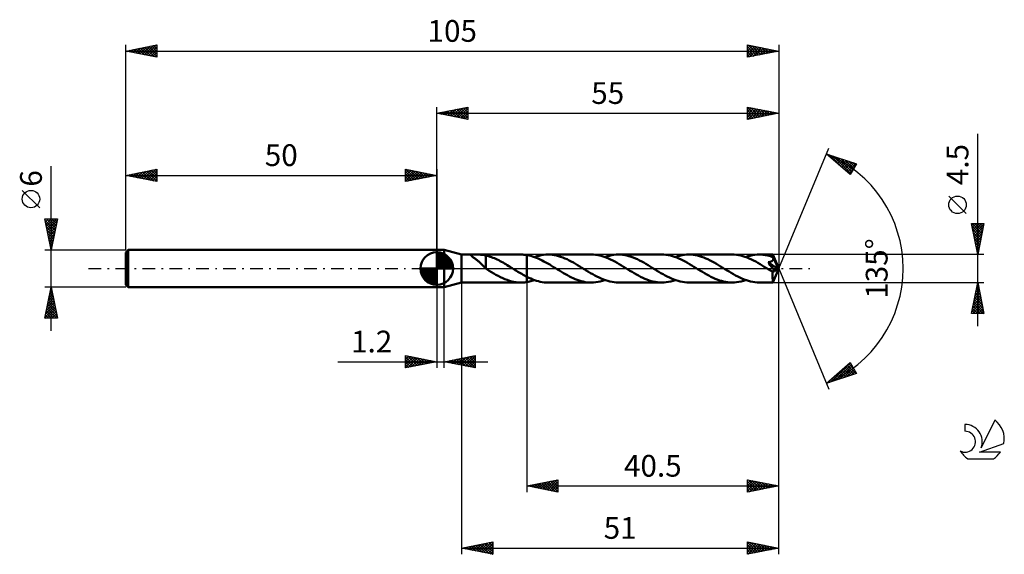
# Model space of a CAD drawing. Units: millimetres. Extents: x -17 to 141, y -46 to 40.
import ezdxf
from ezdxf.enums import TextEntityAlignment as Align

# ---------------------------------------------------------------- set-up
doc = ezdxf.new("R2010")
doc.units = ezdxf.units.MM
doc.header["$LTSCALE"] = 5.1
doc.linetypes.add('LONGDASH_DASH', pattern=[0.85, 0.4, -0.2, 0.05, -0.2])
for name, color, linetype in [('1', 4, 'CONTINUOUS'), ('2', 7, 'CONTINUOUS'), ('4', 2, 'LONGDASH_DASH'), ('CUT', 1, 'CONTINUOUS'), ('NOCUT', 7, 'CONTINUOUS'), ('SK1', 4, 'CONTINUOUS'), ('SK2', 7, 'CONTINUOUS'), ('SK4', 2, 'LONGDASH_DASH'), ('SK6', 5, 'CONTINUOUS')]:
    doc.layers.add(name, color=color, linetype=linetype)
doc.styles.get("Standard").update_dxf_attribs({"font": 'Monospac821 BT'})

msp = doc.modelspace()

# ---------------------------------------------------------------- linework, layer by layer
at = {"layer": '1', "color": 4, "linetype": 'CONTINUOUS', "lineweight": 50}
for p, q in [((50, 3), (51.2, 3)), ((50, -3), (50, 3)), ((54, 2.25), (51.2, 3)), ((51.2, -3), (51.2, 3)), ((54, 2.25), (63.54, 2.25)), ((54, -2.25), (54, 2.25)), ((55.5, 2.16), (55.51, 2.18)), ((55.5, 2.14), (55.5, 2.16)), ((55.51, 2.12), (55.5, 2.14)), ((55.51, 2.18), (55.53, 2.2)), ((55.53, 2.09), (55.51, 2.12)), ((55.53, 2.2), (55.56, 2.21)), ((55.56, 2.06), (55.53, 2.09)), ((55.56, 2.21), (55.61, 2.22)), ((55.6, 2.03), (55.56, 2.06)), ((55.64, 1.99), (55.6, 2.03)), ((55.61, 2.22), (55.66, 2.23)), ((55.7, 1.95), (55.64, 1.99)), ((55.66, 2.23), (55.72, 2.24)), ((55.76, 1.9), (55.7, 1.95)), ((55.72, 2.24), (55.78, 2.24)), ((55.83, 1.85), (55.76, 1.9)), ((55.78, 2.24), (55.85, 2.24)), ((55.9, 1.79), (55.83, 1.85)), ((55.85, 2.24), (55.93, 2.25)), ((55.98, 1.74), (55.9, 1.79)), ((55.93, 2.25), (56, 2.25)), ((56.06, 1.68), (55.98, 1.74)), ((56, 2.25), (56.08, 2.25)), ((56.15, 1.61), (56.06, 1.68)), ((56.08, 2.25), (56.17, 2.25)), ((56.24, 1.55), (56.15, 1.61)), ((56.17, 2.25), (56.26, 2.25)), ((56.36, 2.25), (56.26, 2.25)), ((56.46, 2.25), (56.36, 2.25)), ((56.56, 2.25), (56.46, 2.25)), ((56.66, 2.25), (56.56, 2.25)), ((56.77, 2.24), (56.66, 2.25)), ((56.89, 2.24), (56.77, 2.24)), ((57, 2.24), (56.89, 2.24)), ((57.11, 2.23), (57, 2.24)), ((57.23, 2.23), (57.11, 2.23)), ((57.34, 2.22), (57.23, 2.23)), ((57.45, 2.2), (57.34, 2.22)), ((57.56, 2.19), (57.45, 2.2)), ((57.67, 2.17), (57.56, 2.19)), ((57.78, 2.15), (57.67, 2.17)), ((57.89, 2.12), (57.78, 2.15)), ((57.89, 0.52), (57.89, 2.12)), ((58.12, 2.05), (57.89, 2.1)), ((58.35, 1.98), (58.12, 2.05)), ((58.58, 1.91), (58.35, 1.98)), ((58.81, 1.83), (58.58, 1.91)), ((59.04, 1.74), (58.81, 1.83)), ((59.28, 1.65), (59.04, 1.74)), ((59.51, 1.55), (59.28, 1.65)), ((63.67, 2.25), (63.51, 2.25)), ((63.83, 2.24), (63.67, 2.25)), ((64, 2.23), (63.83, 2.24)), ((64.17, 2.22), (64, 2.23)), ((64.33, 2.2), (64.17, 2.22)), ((64.5, 2.17), (64.33, 2.2)), ((64.81, 2.11), (64.5, 2.17)), ((64.5, 2.17), (64.5, 2.17)), ((64.5, 2.17), (64.5, 2.17)), ((64.5, 2.17), (64.5, 2.17)), ((64.5, -1.32), (64.5, 2.17)), ((64.5, -2.17), (64.5, 2.17)), ((65.11, 2.04), (64.81, 2.11)), ((65.42, 1.95), (65.11, 2.04)), ((65.73, 1.85), (65.42, 1.95)), ((65.72, 1.85), (66.08, 1.97)), ((66.03, 1.73), (65.73, 1.85)), ((66.34, 1.6), (66.03, 1.73)), ((66.08, 1.97), (66.45, 2.07)), ((66.64, 1.46), (66.34, 1.6)), ((66.45, 2.07), (66.81, 2.15)), ((66.81, 2.15), (67.17, 2.21)), ((67.17, 2.21), (67.54, 2.24)), ((67.54, 2.24), (67.9, 2.25)), ((68.24, 2.24), (67.9, 2.25)), ((74.86, 2.25), (67.9, 2.25)), ((68.57, 2.21), (68.24, 2.24)), ((68.91, 2.16), (68.57, 2.21)), ((69.25, 2.1), (68.91, 2.16)), ((69.59, 2.01), (69.25, 2.1)), ((69.93, 1.9), (69.59, 2.01)), ((70.27, 1.78), (69.93, 1.9)), ((70.61, 1.64), (70.27, 1.78)), ((70.96, 1.49), (70.61, 1.64)), ((75.2, 2.24), (74.86, 2.25)), ((75.55, 2.21), (75.2, 2.24)), ((75.89, 2.16), (75.55, 2.21)), ((76.24, 2.09), (75.89, 2.16)), ((76.58, 2), (76.24, 2.09)), ((76.93, 1.89), (76.58, 2)), ((77.27, 1.76), (76.93, 1.89)), ((77.04, 1.85), (77.41, 1.97)), ((77.62, 1.62), (77.27, 1.76)), ((77.41, 1.97), (77.77, 2.07)), ((77.96, 1.47), (77.62, 1.62)), ((77.77, 2.07), (78.14, 2.15)), ((78.14, 2.15), (78.5, 2.21)), ((78.5, 2.21), (78.86, 2.24)), ((78.86, 2.24), (79.23, 2.25)), ((79.56, 2.24), (79.23, 2.25)), ((86.18, 2.25), (79.23, 2.25)), ((79.9, 2.21), (79.56, 2.24)), ((80.24, 2.16), (79.9, 2.21)), ((80.58, 2.09), (80.24, 2.16)), ((80.92, 2.01), (80.58, 2.09)), ((81.26, 1.9), (80.92, 2.01)), ((81.6, 1.78), (81.26, 1.9)), ((81.94, 1.64), (81.6, 1.78)), ((82.29, 1.49), (81.94, 1.64)), ((86.53, 2.24), (86.18, 2.25)), ((86.87, 2.21), (86.53, 2.24)), ((87.22, 2.16), (86.87, 2.21)), ((87.57, 2.09), (87.22, 2.16)), ((87.91, 2), (87.57, 2.09)), ((88.25, 1.89), (87.91, 2)), ((88.6, 1.76), (88.25, 1.89)), ((88.36, 1.85), (88.73, 1.97)), ((88.95, 1.62), (88.6, 1.76)), ((88.73, 1.97), (89.09, 2.07)), ((89.29, 1.46), (88.95, 1.62)), ((89.09, 2.07), (89.45, 2.15)), ((89.45, 2.15), (89.82, 2.2)), ((89.82, 2.2), (90.18, 2.24)), ((90.18, 2.24), (90.55, 2.25)), ((90.89, 2.24), (90.55, 2.25)), ((97.5, 2.25), (90.55, 2.25)), ((91.23, 2.21), (90.89, 2.24)), ((91.57, 2.16), (91.23, 2.21)), ((91.91, 2.09), (91.57, 2.16)), ((92.25, 2), (91.91, 2.09)), ((92.59, 1.9), (92.25, 2)), ((92.93, 1.78), (92.59, 1.9)), ((93.27, 1.64), (92.93, 1.78)), ((93.61, 1.49), (93.27, 1.64)), ((97.85, 2.24), (97.5, 2.25)), ((98.2, 2.21), (97.85, 2.24)), ((98.54, 2.16), (98.2, 2.21)), ((98.89, 2.09), (98.54, 2.16)), ((99.23, 2), (98.89, 2.09)), ((99.57, 1.89), (99.23, 2)), ((99.92, 1.76), (99.57, 1.89)), ((99.69, 1.85), (100.05, 1.97)), ((100.27, 1.62), (99.92, 1.76)), ((100.05, 1.97), (100.42, 2.07)), ((100.61, 1.47), (100.27, 1.62)), ((100.42, 2.07), (100.78, 2.15)), ((100.78, 2.15), (101.14, 2.2)), ((101.14, 2.2), (101.51, 2.24)), ((101.51, 2.24), (101.87, 2.25)), ((102.07, 2.25), (101.87, 2.25)), ((104.05, 2.25), (101.87, 2.25)), ((102.27, 2.24), (102.07, 2.25)), ((102.47, 2.22), (102.27, 2.24)), ((102.67, 2.19), (102.47, 2.22)), ((102.87, 2.16), (102.67, 2.19)), ((103.07, 2.13), (102.87, 2.16)), ((103.27, 2.08), (103.07, 2.13)), ((103.47, 2.03), (103.27, 2.08)), ((103.67, 1.98), (103.47, 2.03)), ((103.87, 1.91), (103.67, 1.98)), ((104.07, 1.84), (103.87, 1.91)), ((104.05, 2.24), (104.05, 2.25)), ((105, 0), (104.05, 2.25)), ((104.05, 2.25), (104.05, 2.25)), ((104.05, 2.25), (104.05, 2.25)), ((104.05, 2.25), (104.05, 2.25)), ((104.05, 2.25), (104.05, 2.25)), ((104.05, 2.25), (104.05, 2.25)), ((104.05, 2.25), (104.05, 2.25)), ((104.05, 2.23), (104.05, 2.24)), ((104.06, 2.21), (104.05, 2.23)), ((104.06, 2.19), (104.06, 2.21)), ((104.06, 2.16), (104.06, 2.19)), ((104.06, 2.13), (104.06, 2.16)), ((104.06, 2.1), (104.06, 2.13)), ((104.07, 2.06), (104.06, 2.1)), ((104.07, 2.01), (104.07, 2.06)), ((105, 0), (104.07, 2.01)), ((104.07, 1.84), (104.07, 2.01)), ((104.08, 1.82), (104.07, 1.84)), ((104.09, 1.8), (104.08, 1.82)), ((104.1, 1.78), (104.09, 1.8)), ((104.1, 1.76), (104.1, 1.78)), ((104.11, 1.74), (104.1, 1.76)), ((104.12, 1.72), (104.11, 1.74)), ((104.13, 1.7), (104.12, 1.72)), ((104.14, 1.66), (104.13, 1.7)), ((104.46, 0.98), (104.13, 1.7)), ((104.14, 1.62), (104.14, 1.66)), ((104.14, 1.58), (104.14, 1.62)), ((56.32, 1.48), (56.24, 1.55)), ((56.41, 1.41), (56.32, 1.48)), ((56.5, 1.34), (56.41, 1.41)), ((56.59, 1.26), (56.5, 1.34)), ((56.68, 1.19), (56.59, 1.26)), ((56.77, 1.11), (56.68, 1.19)), ((56.86, 1.03), (56.77, 1.11)), ((56.95, 0.95), (56.86, 1.03)), ((57.04, 0.86), (56.95, 0.95)), ((57.13, 0.78), (57.04, 0.86)), ((57.22, 0.69), (57.13, 0.78)), ((57.3, 0.61), (57.22, 0.69)), ((57.39, 0.52), (57.3, 0.61)), ((57.48, 0.44), (57.39, 0.52)), ((57.56, 0.35), (57.48, 0.44)), ((57.64, 0.27), (57.56, 0.35)), ((57.72, 0.19), (57.64, 0.27)), ((57.81, 0.11), (57.72, 0.19)), ((57.89, 0.04), (57.81, 0.11)), ((57.89, 0.52), (57.89, 0.52)), ((57.89, 0.52), (57.89, 0.52)), ((57.89, 0.52), (57.89, 0.52)), ((57.89, 0.52), (57.89, 0.52)), ((57.89, 0), (57.89, 0.52)), ((59.74, 1.44), (59.51, 1.55)), ((59.97, 1.33), (59.74, 1.44)), ((60.2, 1.21), (59.97, 1.33)), ((60.43, 1.08), (60.2, 1.21)), ((60.66, 0.96), (60.43, 1.08)), ((60.89, 0.82), (60.66, 0.96)), ((61.12, 0.69), (60.89, 0.82)), ((61.35, 0.55), (61.12, 0.69)), ((61.58, 0.41), (61.35, 0.55)), ((61.8, 0.27), (61.58, 0.41)), ((62.03, 0.13), (61.8, 0.27)), ((62.06, 0.11), (62.03, 0.13)), ((62.1, 0.09), (62.06, 0.11)), ((62.13, 0.07), (62.1, 0.09)), ((62.17, 0.04), (62.13, 0.07)), ((62.2, 0.02), (62.17, 0.04)), ((62.24, 0), (62.2, 0.02)), ((62.44, -0.13), (62.24, 0)), ((66.95, 1.32), (66.64, 1.46)), ((67.25, 1.16), (66.95, 1.32)), ((67.56, 0.99), (67.25, 1.16)), ((67.87, 0.81), (67.56, 0.99)), ((68.18, 0.63), (67.87, 0.81)), ((68.48, 0.44), (68.18, 0.63)), ((68.79, 0.25), (68.48, 0.44)), ((69.1, 0.06), (68.79, 0.25)), ((69.41, -0.13), (69.1, 0.06)), ((71.3, 1.32), (70.96, 1.49)), ((71.64, 1.15), (71.3, 1.32)), ((71.98, 0.96), (71.64, 1.15)), ((72.32, 0.76), (71.98, 0.96)), ((72.66, 0.56), (72.32, 0.76)), ((73.01, 0.35), (72.66, 0.56)), ((73.35, 0.13), (73.01, 0.35)), ((73.69, -0.08), (73.35, 0.13)), ((78.31, 1.3), (77.96, 1.47)), ((78.65, 1.11), (78.31, 1.3)), ((79, 0.92), (78.65, 1.11)), ((79.35, 0.72), (79, 0.92)), ((79.69, 0.51), (79.35, 0.72)), ((80.04, 0.3), (79.69, 0.51)), ((80.39, 0.08), (80.04, 0.3)), ((80.74, -0.13), (80.39, 0.08)), ((82.63, 1.32), (82.29, 1.49)), ((82.97, 1.14), (82.63, 1.32)), ((83.31, 0.95), (82.97, 1.14)), ((83.65, 0.76), (83.31, 0.95)), ((83.99, 0.55), (83.65, 0.76)), ((84.33, 0.35), (83.99, 0.55)), ((84.67, 0.13), (84.33, 0.35)), ((85.02, -0.08), (84.67, 0.13)), ((89.63, 1.3), (89.29, 1.46)), ((89.97, 1.12), (89.63, 1.3)), ((90.32, 0.92), (89.97, 1.12)), ((90.67, 0.72), (90.32, 0.92)), ((91.01, 0.51), (90.67, 0.72)), ((91.36, 0.3), (91.01, 0.51)), ((91.71, 0.08), (91.36, 0.3)), ((92.06, -0.13), (91.71, 0.08)), ((93.95, 1.32), (93.61, 1.49)), ((94.29, 1.14), (93.95, 1.32)), ((94.63, 0.95), (94.29, 1.14)), ((94.97, 0.76), (94.63, 0.95)), ((95.31, 0.55), (94.97, 0.76)), ((95.65, 0.35), (95.31, 0.55)), ((95.99, 0.13), (95.65, 0.35)), ((96.34, -0.08), (95.99, 0.13)), ((100.95, 1.3), (100.61, 1.47)), ((101.3, 1.12), (100.95, 1.3)), ((101.65, 0.92), (101.3, 1.12)), ((101.99, 0.72), (101.65, 0.92)), ((102.34, 0.51), (101.99, 0.72)), ((102.68, 0.3), (102.34, 0.51)), ((103.03, 0.08), (102.68, 0.3)), ((103.38, -0.13), (103.03, 0.08)), ((103.29, 1.01), (103.34, 1.02)), ((103.46, 0.79), (103.29, 1.01)), ((104.87, -0.07), (103.29, 1.01)), ((103.34, 1.02), (103.4, 1.03)), ((103.4, 1.03), (103.46, 1.04)), ((103.46, 1.04), (103.51, 1.05)), ((103.63, 0.57), (103.46, 0.79)), ((103.51, 1.05), (103.56, 1.06)), ((103.56, 1.06), (103.61, 1.08)), ((103.61, 1.08), (103.66, 1.09)), ((103.8, 0.35), (103.63, 0.57)), ((103.66, 1.09), (103.71, 1.11)), ((103.71, 1.11), (103.75, 1.12)), ((103.75, 1.12), (103.79, 1.14)), ((103.79, 1.14), (103.84, 1.16)), ((103.97, 0.14), (103.8, 0.35)), ((103.84, 1.16), (103.88, 1.18)), ((103.88, 1.18), (103.91, 1.21)), ((103.91, 1.21), (103.95, 1.23)), ((103.95, 1.23), (103.98, 1.26)), ((104.11, -0.06), (103.97, 0.14)), ((103.98, 1.26), (104.01, 1.29)), ((104.01, 1.29), (104.04, 1.32)), ((104.04, 1.32), (104.06, 1.35)), ((104.05, -2.25), (105, 0)), ((104.06, 1.35), (104.09, 1.39)), ((104.09, 1.39), (104.1, 1.42)), ((104.1, 1.42), (104.12, 1.46)), ((104.12, 1.46), (104.13, 1.5)), ((104.13, 1.54), (104.14, 1.58)), ((104.13, 1.5), (104.13, 1.54)), ((104.62, 0.63), (104.46, 0.98)), ((104.71, 0.43), (104.62, 0.63)), ((104.76, 0.29), (104.71, 0.43)), ((104.8, 0.2), (104.76, 0.29)), ((104.83, 0.12), (104.8, 0.2)), ((104.85, 0.06), (104.83, 0.12)), ((104.85, 0.04), (104.84, 0.06)), ((105, 0), (104.84, 0.06)), ((104.84, 0.06), (104.85, 0.06)), ((105, 0), (104.85, 0.06)), ((104.85, 0.02), (104.85, 0.04)), ((104.86, 0), (104.85, 0.02)), ((57.92, -0.02), (57.89, 0)), ((57.95, -0.05), (57.92, -0.02)), ((57.99, -0.07), (57.95, -0.05)), ((58.02, -0.09), (57.99, -0.07)), ((58.05, -0.11), (58.02, -0.09)), ((58.09, -0.13), (58.05, -0.11)), ((58.45, -0.36), (58.09, -0.13)), ((58.81, -0.58), (58.45, -0.36)), ((59.17, -0.79), (58.81, -0.58)), ((59.53, -1), (59.17, -0.79)), ((59.89, -1.19), (59.53, -1)), ((60.25, -1.38), (59.89, -1.19)), ((60.61, -1.55), (60.25, -1.38)), ((60.97, -1.7), (60.61, -1.55)), ((62.64, -0.25), (62.44, -0.13)), ((62.85, -0.38), (62.64, -0.25)), ((63.06, -0.51), (62.85, -0.38)), ((63.26, -0.63), (63.06, -0.51)), ((63.47, -0.75), (63.26, -0.63)), ((63.67, -0.87), (63.47, -0.75)), ((63.88, -0.99), (63.67, -0.87)), ((64.09, -1.1), (63.88, -0.99)), ((64.29, -1.21), (64.09, -1.1)), ((64.5, -1.32), (64.29, -1.21)), ((64.5, -1.32), (64.5, -1.32)), ((64.5, -1.32), (64.5, -1.32)), ((64.5, -1.32), (64.5, -1.32)), ((64.5, -1.32), (64.5, -1.32)), ((64.5, -1.32), (64.5, -1.32)), ((64.5, -1.32), (64.5, -1.32)), ((64.81, -1.47), (64.5, -1.32)), ((65.12, -1.61), (64.81, -1.47)), ((69.73, -0.33), (69.41, -0.13)), ((70.05, -0.53), (69.73, -0.33)), ((70.37, -0.72), (70.05, -0.53)), ((70.69, -0.91), (70.37, -0.72)), ((71.01, -1.08), (70.69, -0.91)), ((71.33, -1.26), (71.01, -1.08)), ((71.65, -1.42), (71.33, -1.26)), ((71.96, -1.56), (71.65, -1.42)), ((72.28, -1.7), (71.96, -1.56)), ((74.04, -0.3), (73.69, -0.08)), ((74.39, -0.51), (74.04, -0.3)), ((74.73, -0.72), (74.39, -0.51)), ((75.08, -0.92), (74.73, -0.72)), ((75.42, -1.11), (75.08, -0.92)), ((75.77, -1.29), (75.42, -1.11)), ((76.11, -1.46), (75.77, -1.29)), ((76.46, -1.62), (76.11, -1.46)), ((81.07, -0.34), (80.74, -0.13)), ((81.41, -0.55), (81.07, -0.34)), ((81.76, -0.76), (81.41, -0.55)), ((82.1, -0.95), (81.76, -0.76)), ((82.44, -1.14), (82.1, -0.95)), ((82.78, -1.32), (82.44, -1.14)), ((83.12, -1.49), (82.78, -1.32)), ((83.47, -1.64), (83.12, -1.49)), ((85.36, -0.3), (85.02, -0.08)), ((85.71, -0.51), (85.36, -0.3)), ((86.05, -0.72), (85.71, -0.51)), ((86.39, -0.92), (86.05, -0.72)), ((86.74, -1.11), (86.39, -0.92)), ((87.08, -1.29), (86.74, -1.11)), ((87.43, -1.46), (87.08, -1.29)), ((87.77, -1.62), (87.43, -1.46)), ((92.4, -0.34), (92.06, -0.13)), ((92.73, -0.55), (92.4, -0.34)), ((93.07, -0.75), (92.73, -0.55)), ((93.41, -0.95), (93.07, -0.75)), ((93.75, -1.14), (93.41, -0.95)), ((94.09, -1.31), (93.75, -1.14)), ((94.43, -1.48), (94.09, -1.31)), ((94.77, -1.63), (94.43, -1.48)), ((96.68, -0.29), (96.34, -0.08)), ((97.02, -0.5), (96.68, -0.29)), ((97.37, -0.71), (97.02, -0.5)), ((97.71, -0.91), (97.37, -0.71)), ((98.05, -1.1), (97.71, -0.91)), ((98.4, -1.29), (98.05, -1.1)), ((98.75, -1.46), (98.4, -1.29)), ((99.09, -1.61), (98.75, -1.46)), ((103.48, -0.19), (103.38, -0.13)), ((103.58, -0.25), (103.48, -0.19)), ((103.67, -0.31), (103.58, -0.25)), ((103.77, -0.38), (103.67, -0.31)), ((103.87, -0.44), (103.77, -0.38)), ((103.97, -0.5), (103.87, -0.44)), ((103.98, -0.5), (103.97, -0.5)), ((103.99, -0.51), (103.98, -0.5)), ((104, -0.51), (103.99, -0.51)), ((104.01, -0.52), (104, -0.51)), ((104.01, -0.52), (104.01, -0.52)), ((104.02, -0.53), (104.01, -0.52)), ((104.03, -0.53), (104.02, -0.53)), ((104.02, -0.54), (104.03, -0.53)), ((104.02, -0.69), (104.02, -0.54)), ((104.02, -0.84), (104.02, -0.69)), ((104.02, -0.98), (104.02, -0.84)), ((104.02, -1.11), (104.02, -0.98)), ((104.02, -1.25), (104.02, -1.11)), ((104.02, -1.37), (104.02, -1.25)), ((104.02, -1.5), (104.02, -1.37)), ((104.02, -1.61), (104.02, -1.5)), ((104.06, -0.53), (104.03, -0.53)), ((104.06, -0.53), (104.09, -0.53)), ((104.09, -0.53), (104.11, -0.53)), ((104.23, -0.23), (104.11, -0.06)), ((104.11, -0.53), (104.14, -0.52)), ((104.14, -0.52), (104.16, -0.51)), ((104.16, -0.51), (104.19, -0.5)), ((104.19, -0.5), (104.22, -0.48)), ((104.22, -0.48), (104.24, -0.46)), ((104.32, -0.37), (104.23, -0.23)), ((104.24, -0.46), (104.27, -0.43)), ((104.27, -0.43), (104.3, -0.41)), ((104.3, -0.41), (104.32, -0.37)), ((104.32, -0.37), (104.87, -0.07)), ((104.86, -0.02), (104.86, 0)), ((104.86, -0.04), (104.86, -0.02)), ((104.87, -0.06), (104.86, -0.04)), ((104.87, -0.07), (104.87, -0.06)), ((50, -3), (51.2, -3)), ((51.2, -3), (54, -2.25)), ((54, -2.25), (63.54, -2.25)), ((61.33, -1.84), (60.97, -1.7)), ((61.69, -1.96), (61.33, -1.84)), ((62.06, -2.06), (61.69, -1.96)), ((62.42, -2.14), (62.06, -2.06)), ((62.78, -2.2), (62.42, -2.14)), ((63.14, -2.24), (62.78, -2.2)), ((63.5, -2.25), (63.14, -2.24)), ((63.5, -2.25), (63.67, -2.25)), ((63.67, -2.25), (63.83, -2.24)), ((63.83, -2.24), (64, -2.23)), ((64, -2.23), (64.17, -2.22)), ((64.17, -2.22), (64.33, -2.2)), ((64.33, -2.2), (64.5, -2.17)), ((64.5, -2.17), (64.7, -2.13)), ((64.5, -2.17), (64.5, -2.17)), ((64.5, -2.17), (64.5, -2.17)), ((64.5, -2.17), (64.5, -2.17)), ((64.7, -2.13), (64.91, -2.09)), ((64.91, -2.09), (65.11, -2.04)), ((65.11, -2.04), (65.31, -1.98)), ((65.42, -1.74), (65.12, -1.61)), ((65.31, -1.98), (65.51, -1.92)), ((65.73, -1.86), (65.42, -1.74)), ((65.51, -1.92), (65.72, -1.85)), ((66.04, -1.96), (65.73, -1.86)), ((66.35, -2.05), (66.04, -1.96)), ((66.66, -2.12), (66.35, -2.05)), ((66.97, -2.18), (66.66, -2.12)), ((67.28, -2.22), (66.97, -2.18)), ((67.59, -2.24), (67.28, -2.22)), ((67.9, -2.25), (67.59, -2.24)), ((67.9, -2.25), (74.86, -2.25)), ((72.61, -1.82), (72.28, -1.7)), ((72.93, -1.94), (72.61, -1.82)), ((73.25, -2.03), (72.93, -1.94)), ((73.57, -2.11), (73.25, -2.03)), ((73.89, -2.17), (73.57, -2.11)), ((74.22, -2.22), (73.89, -2.17)), ((74.54, -2.24), (74.22, -2.22)), ((74.86, -2.25), (74.54, -2.24)), ((74.86, -2.25), (75.22, -2.24)), ((75.22, -2.24), (75.59, -2.2)), ((75.59, -2.2), (75.95, -2.15)), ((75.95, -2.15), (76.31, -2.07)), ((76.31, -2.07), (76.68, -1.97)), ((76.8, -1.76), (76.46, -1.62)), ((76.68, -1.97), (77.04, -1.85)), ((77.15, -1.89), (76.8, -1.76)), ((77.49, -2), (77.15, -1.89)), ((77.84, -2.09), (77.49, -2)), ((78.19, -2.16), (77.84, -2.09)), ((78.53, -2.21), (78.19, -2.16)), ((78.88, -2.24), (78.53, -2.21)), ((79.23, -2.25), (78.88, -2.24)), ((79.23, -2.25), (86.18, -2.25)), ((83.81, -1.78), (83.47, -1.64)), ((84.15, -1.9), (83.81, -1.78)), ((84.49, -2.01), (84.15, -1.9)), ((84.83, -2.09), (84.49, -2.01)), ((85.17, -2.16), (84.83, -2.09)), ((85.51, -2.21), (85.17, -2.16)), ((85.85, -2.24), (85.51, -2.21)), ((86.18, -2.25), (85.85, -2.24)), ((86.18, -2.25), (86.55, -2.24)), ((86.55, -2.24), (86.91, -2.2)), ((86.91, -2.2), (87.28, -2.15)), ((87.28, -2.15), (87.64, -2.07)), ((87.64, -2.07), (88, -1.97)), ((88.12, -1.76), (87.77, -1.62)), ((88, -1.97), (88.36, -1.85)), ((88.47, -1.89), (88.12, -1.76)), ((88.82, -2), (88.47, -1.89)), ((89.17, -2.09), (88.82, -2)), ((89.51, -2.16), (89.17, -2.09)), ((89.86, -2.21), (89.51, -2.16)), ((90.2, -2.24), (89.86, -2.21)), ((90.55, -2.25), (90.2, -2.24)), ((90.55, -2.25), (97.5, -2.25)), ((95.11, -1.77), (94.77, -1.63)), ((95.46, -1.9), (95.11, -1.77)), ((95.8, -2), (95.46, -1.9)), ((96.14, -2.09), (95.8, -2)), ((96.48, -2.16), (96.14, -2.09)), ((96.82, -2.21), (96.48, -2.16)), ((97.17, -2.24), (96.82, -2.21)), ((97.5, -2.25), (97.17, -2.24)), ((97.5, -2.25), (97.86, -2.24)), ((97.86, -2.24), (98.23, -2.21)), ((98.23, -2.21), (98.59, -2.15)), ((98.59, -2.15), (98.96, -2.07)), ((98.96, -2.07), (99.32, -1.97)), ((99.44, -1.76), (99.09, -1.61)), ((99.32, -1.97), (99.69, -1.85)), ((99.79, -1.88), (99.44, -1.76)), ((100.14, -1.99), (99.79, -1.88)), ((100.48, -2.09), (100.14, -1.99)), ((100.83, -2.16), (100.48, -2.09)), ((101.18, -2.21), (100.83, -2.16)), ((101.53, -2.24), (101.18, -2.21)), ((101.87, -2.25), (101.53, -2.24)), ((101.87, -2.25), (104.05, -2.25)), ((104.03, -1.72), (104.02, -1.61)), ((104.03, -1.82), (104.03, -1.72)), ((104.03, -1.91), (104.03, -1.82)), ((104.03, -1.99), (104.03, -1.91)), ((104.03, -2.06), (104.03, -1.99)), ((104.03, -2.11), (104.03, -2.06)), ((104.04, -2.16), (104.03, -2.11)), ((104.04, -2.2), (104.04, -2.16)), ((104.04, -2.23), (104.04, -2.2)), ((104.04, -2.24), (104.04, -2.23)), ((104.05, -2.25), (104.04, -2.24)), ((104.05, -2.25), (104.05, -2.25)), ((104.05, -2.25), (104.05, -2.25)), ((104.05, -2.25), (104.05, -2.25)), ((104.05, -2.25), (104.05, -2.25)), ((104.05, -2.25), (104.05, -2.25)), ((104.05, -2.25), (104.05, -2.25))]:
    msp.add_line(p, q, dxfattribs=at)
msp.add_ellipse((105, 0), major_axis=(-3, 2.09), ratio=0.276158, start_param=1.415964, end_param=1.435448, dxfattribs=at)
at = {"layer": '2', "color": 7, "linetype": 'CONTINUOUS', "lineweight": 25}
for p, q in [((50, 3), (50, 26)), ((50, 25), (55, 26)), ((51.39, 24.72), (52.08, 25.42)), ((51.74, 24.65), (52.61, 25.52)), ((51.79, 25.36), (52.69, 24.46)), ((52.1, 24.58), (53.14, 25.63)), ((52.15, 25.43), (53.22, 24.36)), ((52.45, 24.51), (53.67, 25.73)), ((52.5, 25.5), (53.75, 24.25)), ((52.8, 24.44), (54.2, 25.84)), ((52.85, 25.57), (54.28, 24.14)), ((53.16, 24.37), (54.73, 25.95)), ((53.21, 25.64), (54.81, 24.04)), ((53.51, 24.3), (55, 25.79)), ((53.56, 25.71), (55, 24.27)), ((53.86, 24.23), (55, 25.36)), ((53.92, 25.78), (55, 24.7)), ((54.27, 25.85), (55, 25.12)), ((54.62, 25.92), (55, 25.55)), ((54.98, 26), (55, 25.97)), ((55, 26), (55, 24)), ((100, 24), (100, 26)), ((100, 26), (105, 25)), ((100, 25.65), (100.29, 25.94)), ((100, 25.94), (101.62, 24.32)), ((100, 25.23), (100.64, 25.87)), ((100, 24.81), (100.99, 25.8)), ((100, 24.38), (101.35, 25.73)), ((100, 25.52), (101.27, 24.25)), ((100.05, 24.01), (101.7, 25.66)), ((100.46, 25.91), (101.97, 24.39)), ((100.58, 24.12), (102.06, 25.59)), ((100.99, 25.8), (102.33, 24.47)), ((101.11, 24.22), (102.41, 25.52)), ((101.52, 25.7), (102.68, 24.54)), ((101.64, 24.33), (102.76, 25.45)), ((102.05, 25.59), (103.03, 24.61)), ((102.17, 24.43), (103.12, 25.38)), ((102.58, 25.48), (103.39, 24.68)), ((103.11, 25.38), (103.74, 24.75)), ((105, 26), (105, 0)), ((50, 25), (105, 25)), ((55, 24), (50, 25)), ((50.03, 25.01), (50.04, 24.99)), ((50.33, 24.93), (50.49, 25.1)), ((50.38, 25.08), (50.57, 24.89)), ((50.68, 24.86), (51.02, 25.2)), ((50.73, 25.15), (51.1, 24.78)), ((51.03, 24.79), (51.55, 25.31)), ((51.09, 25.22), (51.63, 24.67)), ((51.44, 25.29), (52.16, 24.57)), ((54.22, 24.16), (55, 24.94)), ((54.57, 24.09), (55, 24.52)), ((54.92, 24.02), (55, 24.09)), ((100, 25.09), (100.91, 24.18)), ((105, 25), (100, 24)), ((100, 24.67), (100.56, 24.11)), ((100, 24.25), (100.21, 24.04)), ((102.7, 24.54), (103.47, 25.31)), ((103.23, 24.65), (103.82, 25.24)), ((103.64, 25.27), (104.09, 24.82)), ((103.76, 24.75), (104.18, 25.16)), ((104.17, 25.17), (104.45, 24.89)), ((104.3, 24.86), (104.53, 25.09)), ((104.7, 25.06), (104.8, 24.96)), ((104.83, 24.97), (104.88, 25.02)), ((137, -9.25), (137, 21.67)), ((105, 0), (113.04, 19.4)), ((112.65, 18.48), (117.49, 16.87)), ((116.5, 15.13), (112.65, 18.48)), ((112.88, 18.28), (112.97, 18.37)), ((113.1, 18.09), (113.29, 18.27)), ((113.14, 18.31), (115.15, 16.31)), ((113.33, 17.89), (113.6, 18.16)), ((113.56, 17.69), (113.92, 18.06)), ((113.78, 18.1), (116.59, 15.29)), ((113.78, 17.49), (114.24, 17.95)), ((114.01, 17.3), (114.56, 17.84)), ((114.24, 17.1), (114.88, 17.74)), ((114.41, 17.89), (116.75, 15.56)), ((114.47, 16.9), (115.2, 17.63)), ((114.69, 16.71), (115.51, 17.53)), ((114.92, 16.51), (115.83, 17.42)), ((115.05, 17.68), (116.9, 15.83)), ((115.68, 17.47), (117.05, 16.1)), ((115.15, 16.31), (116.15, 17.32)), ((115.37, 16.11), (116.47, 17.21)), ((115.6, 15.92), (116.79, 17.1)), ((115.83, 15.72), (117.11, 17)), ((116.05, 15.52), (117.43, 16.89)), ((116.28, 15.32), (117.05, 16.09)), ((116.32, 17.26), (117.21, 16.37)), ((117.49, 16.87), (116.5, 15.13)), ((116.96, 17.05), (117.36, 16.64)), ((135.15, 8.86), (132.35, 11.66)), ((137, 2.25), (136, 7.25)), ((136, 7.25), (138, 7.25)), ((136.06, 6.95), (136.36, 7.25)), ((136.08, 6.83), (137.61, 5.3)), ((136.09, 7.25), (137.68, 5.66)), ((136.13, 6.59), (136.79, 7.25)), ((136.2, 6.24), (137.21, 7.25)), ((136.27, 5.89), (137.64, 7.25)), ((136.34, 5.53), (137.98, 7.17)), ((136.41, 5.18), (137.88, 6.64)), ((136.51, 7.25), (137.75, 6.01)), ((136.94, 7.25), (137.82, 6.36)), ((138, 7.25), (137, 2.25)), ((137.36, 7.25), (137.89, 6.72)), ((137.79, 7.25), (137.96, 7.07)), ((136.19, 6.3), (137.54, 4.95)), ((136.3, 5.77), (137.47, 4.6)), ((136.4, 5.24), (137.4, 4.24)), ((136.49, 4.82), (137.77, 6.11)), ((136.56, 4.47), (137.67, 5.58)), ((136.63, 4.12), (137.56, 5.05)), ((136.51, 4.71), (137.33, 3.89)), ((136.61, 4.18), (137.26, 3.54)), ((136.7, 3.76), (137.45, 4.52)), ((136.72, 3.65), (137.19, 3.18)), ((136.77, 3.41), (137.35, 3.99)), ((136.84, 3.06), (137.24, 3.46)), ((138, 2.25), (104.07, 2.25)), ((136.83, 3.12), (137.12, 2.83)), ((136.91, 2.7), (137.14, 2.93)), ((136.93, 2.59), (137.04, 2.47)), ((136.98, 2.35), (137.03, 2.4)), ((105, -36), (105, 0)), ((105, -46), (105, 0)), ((105, 0), (113.04, -19.4)), ((50, -3), (50, -16)), ((51.2, -16), (51.2, -3)), ((54, -2.25), (54, -46)), ((64.5, -2.25), (64.5, -36)), ((104.07, -2.25), (138, -2.25)), ((136, -7.25), (137, -2.25)), ((136.8, -3.25), (137.13, -2.92)), ((136.88, -2.87), (137.19, -3.18)), ((136.91, -2.72), (137.06, -2.57)), ((136.95, -2.52), (137.08, -2.65)), ((137, -2.25), (138, -7.25)), ((136.27, -5.91), (137.49, -4.69)), ((136.37, -5.38), (137.42, -4.33)), ((136.48, -4.85), (137.35, -3.98)), ((136.52, -4.64), (137.72, -5.83)), ((136.59, -4.32), (137.28, -3.63)), ((136.59, -4.29), (137.61, -5.3)), ((136.66, -3.93), (137.5, -4.77)), ((136.69, -3.79), (137.2, -3.27)), ((136.73, -3.58), (137.4, -4.24)), ((136.81, -3.22), (137.29, -3.71)), ((136.06, -6.97), (137.63, -5.39)), ((136.16, -6.44), (137.56, -5.04)), ((136.2, -7.25), (137.7, -5.75)), ((136.24, -6.05), (137.44, -7.25)), ((136.31, -5.7), (137.86, -7.25)), ((136.38, -5.35), (137.93, -6.89)), ((136.45, -4.99), (137.82, -6.36)), ((136.62, -7.25), (137.77, -6.1)), ((138, -7.25), (136, -7.25)), ((136.03, -7.11), (136.16, -7.25)), ((136.1, -6.76), (136.59, -7.25)), ((136.17, -6.41), (137.01, -7.25)), ((137.05, -7.25), (137.84, -6.46)), ((137.47, -7.25), (137.91, -6.81)), ((137.9, -7.25), (137.98, -7.16)), ((45, -16), (45, -14)), ((45, -14), (50, -15)), ((45, -14.19), (45.16, -14.03)), ((45, -14.62), (45.52, -14.1)), ((45, -15.04), (45.87, -14.17)), ((45, -14.19), (46.5, -15.7)), ((45, -15.47), (46.22, -14.24)), ((45.29, -14.06), (46.86, -15.63)), ((45.82, -14.16), (47.21, -15.56)), ((51.2, -15), (56.2, -14)), ((53.93, -15.55), (55.29, -14.18)), ((54.28, -15.62), (55.82, -14.08)), ((54.63, -15.69), (56.2, -14.12)), ((55.27, -14.19), (56.2, -15.12)), ((55.62, -14.12), (56.2, -14.69)), ((55.98, -14.04), (56.2, -14.27)), ((56.2, -14), (56.2, -16)), ((34.08, -15), (58.2, -15)), ((45, -15.89), (46.58, -14.32)), ((45, -14.62), (46.15, -15.77)), ((50, -15), (45, -16)), ((45, -15.04), (45.8, -15.84)), ((45, -15.47), (45.44, -15.91)), ((45.39, -15.92), (46.93, -14.39)), ((45.92, -15.82), (47.28, -14.46)), ((46.35, -14.27), (47.57, -15.49)), ((46.46, -15.71), (47.64, -14.53)), ((46.88, -14.38), (47.92, -15.42)), ((46.99, -15.6), (47.99, -14.6)), ((47.41, -14.48), (48.27, -15.35)), ((47.52, -15.5), (48.34, -14.67)), ((47.94, -14.59), (48.63, -15.27)), ((48.05, -15.39), (48.7, -14.74)), ((48.47, -14.69), (48.98, -15.2)), ((48.58, -15.28), (49.05, -14.81)), ((49, -14.8), (49.33, -15.13)), ((49.11, -15.18), (49.4, -14.88)), ((49.53, -14.91), (49.69, -15.06)), ((49.64, -15.07), (49.76, -14.95)), ((56.2, -16), (51.2, -15)), ((51.38, -14.96), (51.47, -15.05)), ((51.45, -15.05), (51.58, -14.92)), ((51.73, -14.89), (52, -15.16)), ((51.81, -15.12), (52.11, -14.82)), ((52.09, -14.82), (52.53, -15.27)), ((52.16, -15.19), (52.64, -14.71)), ((52.44, -14.75), (53.06, -15.37)), ((52.51, -15.26), (53.17, -14.61)), ((52.8, -14.68), (53.59, -15.48)), ((52.87, -15.33), (53.7, -14.5)), ((53.15, -14.61), (54.12, -15.58)), ((53.22, -15.4), (54.23, -14.39)), ((53.5, -14.54), (54.65, -15.69)), ((53.57, -15.47), (54.76, -14.29)), ((53.86, -14.47), (55.18, -15.8)), ((54.21, -14.4), (55.71, -15.9)), ((54.56, -14.33), (56.2, -15.96)), ((54.92, -14.26), (56.2, -15.54)), ((54.99, -15.76), (56.2, -14.55)), ((55.34, -15.83), (56.2, -14.97)), ((55.7, -15.9), (56.2, -15.39)), ((56.05, -15.97), (56.2, -15.82)), ((112.65, -18.48), (116.5, -15.13)), ((113.49, -18.2), (116.52, -15.17)), ((114.13, -17.99), (116.68, -15.44)), ((114.76, -17.78), (116.83, -15.71)), ((115.8, -15.74), (117.07, -17.01)), ((116.03, -15.54), (117.39, -16.9)), ((116.26, -15.35), (117.11, -16.2)), ((116.48, -15.15), (116.55, -15.21)), ((116.5, -15.13), (117.49, -16.87)), ((45, -15.89), (45.09, -15.98)), ((117.49, -16.87), (112.65, -18.48)), ((113.99, -17.32), (114.53, -17.86)), ((114.21, -17.12), (114.84, -17.75)), ((114.44, -16.92), (115.16, -17.64)), ((114.67, -16.73), (115.48, -17.54)), ((114.9, -16.53), (115.8, -17.43)), ((115.12, -16.33), (116.12, -17.33)), ((115.35, -16.13), (116.44, -17.22)), ((115.4, -17.57), (116.98, -15.98)), ((115.58, -15.94), (116.75, -17.12)), ((116.03, -17.36), (117.14, -16.25)), ((116.67, -17.14), (117.29, -16.52)), ((117.3, -16.93), (117.45, -16.79)), ((112.85, -18.3), (112.93, -18.38)), ((112.86, -18.41), (113.69, -17.58)), ((113.08, -18.11), (113.25, -18.28)), ((113.31, -17.91), (113.57, -18.17)), ((113.53, -17.71), (113.89, -18.07)), ((113.76, -17.52), (114.21, -17.96)), ((64.5, -35), (69.5, -34)), ((65.28, -35.16), (65.67, -34.77)), ((65.46, -34.81), (65.94, -35.29)), ((65.63, -35.23), (66.2, -34.66)), ((65.82, -34.74), (66.47, -35.39)), ((65.99, -35.3), (66.73, -34.55)), ((66.17, -34.67), (67, -35.5)), ((66.34, -35.37), (67.26, -34.45)), ((66.52, -34.6), (67.53, -35.61)), ((66.69, -35.44), (67.79, -34.34)), ((66.88, -34.52), (68.06, -35.71)), ((67.05, -35.51), (68.32, -34.24)), ((67.23, -34.45), (68.59, -35.82)), ((67.4, -35.58), (68.85, -34.13)), ((67.58, -34.38), (69.12, -35.92)), ((67.75, -35.65), (69.38, -34.02)), ((67.94, -34.31), (69.5, -35.88)), ((68.11, -35.72), (69.5, -34.33)), ((68.29, -34.24), (69.5, -35.45)), ((68.46, -35.79), (69.5, -34.75)), ((68.64, -34.17), (69.5, -35.03)), ((69, -34.1), (69.5, -34.6)), ((69.35, -34.03), (69.5, -34.18)), ((69.5, -34), (69.5, -36)), ((100, -36), (100, -34)), ((100, -34), (105, -35)), ((100, -34.1), (100.08, -34.02)), ((100, -34.52), (100.44, -34.09)), ((100, -34.95), (100.79, -34.16)), ((100, -35.37), (101.14, -34.23)), ((100, -35.8), (101.5, -34.3)), ((100, -34.3), (101.41, -35.72)), ((100, -34.73), (101.06, -35.79)), ((100.15, -34.03), (101.77, -35.65)), ((100.28, -35.94), (101.85, -34.37)), ((100.68, -34.14), (102.12, -35.58)), ((100.81, -35.84), (102.2, -34.44)), ((101.21, -34.24), (102.48, -35.5)), ((101.34, -35.73), (102.56, -34.51)), ((101.74, -34.35), (102.83, -35.43)), ((101.87, -35.63), (102.91, -34.58)), ((102.27, -34.45), (103.18, -35.36)), ((102.4, -35.52), (103.26, -34.65)), ((102.8, -34.56), (103.54, -35.29)), ((102.93, -35.41), (103.62, -34.72)), ((103.33, -34.67), (103.89, -35.22)), ((103.46, -35.31), (103.97, -34.79)), ((103.86, -34.77), (104.24, -35.15)), ((64.5, -35), (105, -35)), ((69.5, -36), (64.5, -35)), ((64.57, -35.01), (64.61, -34.98)), ((64.75, -34.95), (64.88, -35.08)), ((64.93, -35.09), (65.14, -34.87)), ((65.11, -34.88), (65.41, -35.18)), ((68.81, -35.86), (69.5, -35.18)), ((69.17, -35.93), (69.5, -35.6)), ((105, -35), (100, -36)), ((100, -35.15), (100.71, -35.86)), ((100, -35.58), (100.35, -35.93)), ((100, -36), (100, -36)), ((103.99, -35.2), (104.33, -34.87)), ((104.4, -34.88), (104.6, -35.08)), ((104.52, -35.1), (104.68, -34.94)), ((104.93, -34.99), (104.95, -35.01)), ((54, -45), (59, -44)), ((56.48, -45.5), (57.73, -44.25)), ((56.84, -45.57), (58.26, -44.15)), ((57.19, -45.64), (58.79, -44.04)), ((57.54, -45.71), (59, -44.25)), ((57.68, -44.26), (59, -45.59)), ((58.03, -44.19), (59, -45.16)), ((58.38, -44.12), (59, -44.74)), ((58.74, -44.05), (59, -44.31)), ((59, -44), (59, -46)), ((100, -46), (100, -44)), ((100, -44), (105, -45)), ((100, -44.34), (100.28, -44.06)), ((100, -44.06), (101.62, -45.68)), ((100, -44.77), (100.64, -44.13)), ((100, -45.19), (100.99, -44.2)), ((100, -45.61), (101.35, -44.27)), ((100.45, -44.09), (101.97, -45.61)), ((100.99, -44.2), (102.32, -45.54)), ((101.52, -44.3), (102.68, -45.46)), ((54, -45), (105, -45)), ((59, -46), (54, -45)), ((54.01, -45), (54.01, -45)), ((54.14, -44.97), (54.21, -45.04)), ((54.36, -45.07), (54.54, -44.89)), ((54.5, -44.9), (54.74, -45.15)), ((54.72, -45.14), (55.07, -44.79)), ((54.85, -44.83), (55.27, -45.25)), ((55.07, -45.21), (55.6, -44.68)), ((55.2, -44.76), (55.8, -45.36)), ((55.42, -45.28), (56.13, -44.57)), ((55.56, -44.69), (56.33, -45.47)), ((55.78, -45.36), (56.66, -44.47)), ((55.91, -44.62), (56.86, -45.57)), ((56.13, -45.43), (57.2, -44.36)), ((56.26, -44.55), (57.39, -45.68)), ((56.62, -44.48), (57.93, -45.79)), ((56.97, -44.41), (58.46, -45.89)), ((57.32, -44.34), (58.99, -46)), ((57.9, -45.78), (59, -44.68)), ((58.25, -45.85), (59, -45.1)), ((58.6, -45.92), (59, -45.53)), ((100, -44.48), (101.26, -45.75)), ((100, -44.91), (100.91, -45.82)), ((105, -45), (100, -46)), ((100, -45.33), (100.56, -45.89)), ((100, -45.76), (100.2, -45.96)), ((100.05, -45.99), (101.7, -44.34)), ((100.58, -45.88), (102.05, -44.41)), ((101.11, -45.78), (102.41, -44.48)), ((101.64, -45.67), (102.76, -44.55)), ((102.05, -44.41), (103.03, -45.39)), ((102.17, -45.57), (103.11, -44.62)), ((102.58, -44.52), (103.38, -45.32)), ((102.7, -45.46), (103.47, -44.69)), ((103.11, -44.62), (103.74, -45.25)), ((103.23, -45.35), (103.82, -44.76)), ((103.64, -44.73), (104.09, -45.18)), ((103.76, -45.25), (104.17, -44.83)), ((104.17, -44.83), (104.44, -45.11)), ((104.29, -45.14), (104.53, -44.91)), ((104.7, -44.94), (104.8, -45.04)), ((104.82, -45.04), (104.88, -44.98)), ((58.96, -45.99), (59, -45.95))]:
    msp.add_line(p, q, dxfattribs=at)
msp.add_circle((133.75, 10.26), 1.4, dxfattribs=at)
msp.add_arc((105, 0), 20, 292.5, 67.5, dxfattribs=at)
at = {"layer": '4', "color": 2, "linetype": 'LONGDASH_DASH', "lineweight": 25}
msp.add_line((50, 0), (105, 0), dxfattribs=at)
at = {"layer": 'CUT', "color": 1, "linetype": 'CONTINUOUS', "lineweight": 25}
for p, q in [((104.07, 2.25), (64.5, 2.25)), ((64.5, 2.25), (64.5, 0)), ((105, 0), (104.07, 2.25)), ((64.5, 0), (105, 0))]:
    msp.add_line(p, q, dxfattribs=at)
at = {"layer": 'NOCUT', "color": 7, "linetype": 'CONTINUOUS', "lineweight": 25}
for p, q in [((50, 0), (50, 3)), ((50, 3), (51.2, 3)), ((54, 2.25), (51.2, 3)), ((51.2, 3), (51.2, 0)), ((64.5, 2.25), (54, 2.25)), ((64.5, 0), (64.5, 2.25)), ((64.5, 2.25), (64.5, 2.25)), ((64.5, 2.25), (64.5, 0)), ((64.5, 2.25), (64.5, 0)), ((51.2, 0), (50, 0)), ((51.2, 0), (64.5, 0))]:
    msp.add_line(p, q, dxfattribs=at)
at = {"layer": 'SK1', "color": 4, "linetype": 'CONTINUOUS', "lineweight": 50}
for p, q in [((0.4, 3), (0, 2.6)), ((0, 2.6), (0, -2.6)), ((50, 3), (0.4, 3)), ((0.4, 3), (0.4, -3)), ((50, 0), (50, 2.62)), ((50, 2.56), (50.07, 2.62)), ((50, 2.19), (50.41, 2.59)), ((50, 2.56), (52.56, 0)), ((50, 1.81), (50.71, 2.53)), ((50, 1.44), (50.99, 2.43)), ((50, 1.07), (51.24, 2.31)), ((50, 2.19), (52.19, 0)), ((50, 0.7), (51.47, 2.17)), ((50, 0.33), (51.68, 2.01)), ((50, 1.81), (51.81, 0)), ((50.04, 0), (51.88, 1.83)), ((50.32, 2.6), (52.6, 0.32)), ((50.41, 0), (52.05, 1.64)), ((50.8, 2.5), (52.5, 0.8)), ((51.56, 2.11), (52.11, 1.56)), ((50, 0), (47.38, 0)), ((47.38, -0.07), (47.44, 0)), ((47.41, -0.41), (47.81, 0)), ((47.47, -0.71), (48.19, 0)), ((47.57, -0.99), (48.56, 0)), ((47.69, -1.24), (48.93, 0)), ((47.73, 0), (50, -2.27)), ((47.83, -1.47), (49.3, 0)), ((47.99, -1.68), (49.67, 0)), ((48.1, 0), (50, -1.9)), ((48.47, 0), (50, -1.53)), ((48.84, 0), (50, -1.16)), ((49.22, 0), (50, -0.78)), ((49.59, 0), (50, -0.41)), ((49.96, 0), (50, -0.04)), ((50, 1.44), (51.44, 0)), ((50, 1.07), (51.07, 0)), ((50, 0.7), (50.7, 0)), ((50, 0.33), (50.33, 0)), ((50, 0), (52.62, 0)), ((50, -2.62), (50, 0)), ((50.78, 0), (52.21, 1.42)), ((51.16, 0), (52.34, 1.19)), ((51.53, 0), (52.45, 0.93)), ((51.9, 0), (52.54, 0.65)), ((52.27, 0), (52.6, 0.33)), ((47.38, -0.02), (49.98, -2.62)), ((47.41, -0.42), (49.58, -2.59)), ((47.55, -0.93), (49.07, -2.45)), ((48.17, -1.88), (50, -0.04)), ((48.36, -2.05), (50, -0.41)), ((48.58, -2.21), (50, -0.78)), ((48.81, -2.34), (50, -1.16)), ((49.07, -2.45), (50, -1.53)), ((0, -2.6), (0.4, -3)), ((0.4, -3), (50, -3)), ((49.35, -2.54), (50, -1.9)), ((49.67, -2.6), (50, -2.27))]:
    msp.add_line(p, q, dxfattribs=at)
for start, end in [(90, 180), (0, 90), (180, 270), (270, 0)]:
    msp.add_arc((50, 0), 2.62, start, end, dxfattribs=at)
at = {"layer": 'SK2', "color": 7, "linetype": 'CONTINUOUS', "lineweight": 25}
for p, q in [((0, 6), (0, 36)), ((0, 35), (5, 36)), ((0, 35), (105, 35)), ((5, 34), (0, 35)), ((0.12, 34.98), (0.18, 35.04)), ((0.24, 35.05), (0.36, 34.93)), ((0.48, 34.9), (0.71, 35.14)), ((0.6, 35.12), (0.89, 34.82)), ((0.83, 34.83), (1.24, 35.25)), ((0.95, 35.19), (1.42, 34.72)), ((1.18, 34.76), (1.77, 35.35)), ((1.3, 35.26), (1.95, 34.61)), ((1.54, 34.69), (2.31, 35.46)), ((1.66, 35.33), (2.48, 34.5)), ((1.89, 34.62), (2.84, 35.57)), ((2.01, 35.4), (3.01, 34.4)), ((2.24, 34.55), (3.37, 35.67)), ((2.36, 35.47), (3.54, 34.29)), ((2.6, 34.48), (3.9, 35.78)), ((2.72, 35.54), (4.08, 34.18)), ((2.95, 34.41), (4.43, 35.89)), ((3.07, 35.61), (4.61, 34.08)), ((3.3, 34.34), (4.96, 35.99)), ((3.42, 35.68), (5, 34.11)), ((3.66, 34.27), (5, 35.61)), ((3.78, 35.76), (5, 34.53)), ((4.01, 34.2), (5, 35.19)), ((4.13, 35.83), (5, 34.96)), ((4.48, 35.9), (5, 35.38)), ((4.84, 35.97), (5, 35.81)), ((5, 36), (5, 34)), ((100, 34), (100, 36)), ((100, 36), (105, 35)), ((100, 35.9), (100.09, 35.98)), ((100, 35.47), (100.44, 35.91)), ((100, 35.05), (100.79, 35.84)), ((100, 34.62), (101.15, 35.77)), ((100, 34.2), (101.5, 35.7)), ((100, 35.7), (101.42, 34.28)), ((100, 35.28), (101.06, 34.21)), ((105, 35), (100, 34)), ((100, 34.85), (100.71, 34.14)), ((100.16, 35.97), (101.77, 34.35)), ((100.28, 34.06), (101.85, 35.63)), ((100.69, 35.86), (102.12, 34.42)), ((100.81, 34.16), (102.21, 35.56)), ((101.22, 35.76), (102.48, 34.5)), ((101.34, 34.27), (102.56, 35.49)), ((101.75, 35.65), (102.83, 34.57)), ((101.87, 34.37), (102.91, 35.42)), ((102.28, 35.54), (103.19, 34.64)), ((102.4, 34.48), (103.27, 35.35)), ((102.81, 35.44), (103.54, 34.71)), ((102.93, 34.59), (103.62, 35.28)), ((103.34, 35.33), (103.89, 34.78)), ((103.46, 34.69), (103.98, 35.2)), ((103.87, 35.23), (104.25, 34.85)), ((103.99, 34.8), (104.33, 35.13)), ((104.4, 35.12), (104.6, 34.92)), ((104.52, 34.9), (104.68, 35.06)), ((104.93, 35.01), (104.95, 34.99)), ((105, 36), (105, 0)), ((4.37, 34.13), (5, 34.76)), ((4.72, 34.06), (5, 34.34)), ((100, 34.43), (100.36, 34.07)), ((100, 34), (100, 34)), ((-12, -10), (-12, 16.48)), ((0, 3), (0, 16)), ((0, 15), (5, 16)), ((2.9, 14.42), (4.35, 15.87)), ((3.25, 14.35), (4.88, 15.98)), ((4.43, 15.89), (5, 15.32)), ((4.79, 15.96), (5, 15.75)), ((5, 16), (5, 14)), ((45, 14), (45, 16)), ((45, 16), (50, 15)), ((45, 15.79), (45.18, 15.96)), ((45, 15.36), (45.53, 15.89)), ((45.04, 15.99), (46.69, 14.34)), ((45.57, 15.89), (47.05, 14.41)), ((50, 16), (50, 3)), ((0, 15), (50, 15)), ((5, 14), (0, 15)), ((0.07, 14.99), (0.11, 15.02)), ((0.19, 15.04), (0.29, 14.94)), ((0.43, 14.91), (0.64, 15.13)), ((0.55, 15.11), (0.82, 14.84)), ((0.78, 14.84), (1.17, 15.23)), ((0.9, 15.18), (1.35, 14.73)), ((1.13, 14.77), (1.7, 15.34)), ((1.25, 15.25), (1.88, 14.62)), ((1.49, 14.7), (2.23, 15.45)), ((1.61, 15.32), (2.41, 14.52)), ((1.84, 14.63), (2.76, 15.55)), ((1.96, 15.39), (2.94, 14.41)), ((2.19, 14.56), (3.29, 15.66)), ((2.31, 15.46), (3.47, 14.31)), ((2.55, 14.49), (3.82, 15.76)), ((2.67, 15.53), (4, 14.2)), ((3.02, 15.6), (4.53, 14.09)), ((3.37, 15.67), (5, 14.05)), ((3.61, 14.28), (5, 15.67)), ((3.73, 15.75), (5, 14.47)), ((3.96, 14.21), (5, 15.25)), ((4.08, 15.82), (5, 14.9)), ((4.32, 14.14), (5, 14.82)), ((4.67, 14.07), (5, 14.4)), ((45, 14.94), (45.88, 15.82)), ((45, 14.52), (46.24, 15.75)), ((45, 14.09), (46.59, 15.68)), ((45, 15.61), (46.34, 14.27)), ((45, 15.18), (45.99, 14.2)), ((50, 15), (45, 14)), ((45, 14.76), (45.63, 14.13)), ((45, 14.33), (45.28, 14.06)), ((45.42, 14.08), (46.94, 15.61)), ((45.95, 14.19), (47.3, 15.54)), ((46.1, 15.78), (47.4, 14.48)), ((46.48, 14.3), (47.65, 15.47)), ((46.63, 15.67), (47.75, 14.55)), ((47.01, 14.4), (48, 15.4)), ((47.16, 15.57), (48.11, 14.62)), ((47.54, 14.51), (48.36, 15.33)), ((47.69, 15.46), (48.46, 14.69)), ((48.07, 14.61), (48.71, 15.26)), ((48.22, 15.36), (48.81, 14.76)), ((48.6, 14.72), (49.06, 15.19)), ((48.75, 15.25), (49.17, 14.83)), ((49.13, 14.83), (49.42, 15.12)), ((49.28, 15.14), (49.52, 14.9)), ((49.66, 14.93), (49.77, 15.05)), ((49.81, 15.04), (49.87, 14.97)), ((-13.85, 9.79), (-16.65, 12.59)), ((-12, 3), (-13, 8)), ((-13, 8), (-11, 8)), ((-12.98, 7.88), (-12.85, 8)), ((-12.9, 7.52), (-12.43, 8)), ((-12.83, 7.17), (-12, 8)), ((-12.77, 8), (-11.29, 6.53)), ((-12.76, 6.82), (-11.58, 8)), ((-12.69, 6.46), (-11.16, 8)), ((-12.34, 8), (-11.22, 6.88)), ((-11, 8), (-12, 3)), ((-11.92, 8), (-11.15, 7.23)), ((-11.5, 8), (-11.08, 7.59)), ((-11.07, 8), (-11.01, 7.94)), ((-12.95, 7.76), (-11.37, 6.17)), ((-12.85, 7.23), (-11.44, 5.82)), ((-12.74, 6.7), (-11.51, 5.47)), ((-12.62, 6.11), (-11.07, 7.66)), ((-12.55, 5.76), (-11.17, 7.13)), ((-12.48, 5.4), (-11.28, 6.6)), ((-12.63, 6.17), (-11.58, 5.11)), ((-12.53, 5.64), (-11.65, 4.76)), ((-12.42, 5.11), (-11.72, 4.41)), ((-12.41, 5.05), (-11.39, 6.07)), ((-12.34, 4.69), (-11.49, 5.54)), ((-12.27, 4.34), (-11.6, 5.01)), ((-12.32, 4.58), (-11.79, 4.05)), ((-12.21, 4.05), (-11.86, 3.7)), ((-12.2, 3.99), (-11.7, 4.48)), ((-12.13, 3.63), (-11.81, 3.95)), ((-12.1, 3.52), (-11.93, 3.34)), ((-12.06, 3.28), (-11.92, 3.42)), ((-13, 3), (0, 3)), ((-12, -3), (-13, -3)), ((-13, -8), (-12, -3)), ((-12.01, -3.03), (-12, -3.02)), ((0, -3), (-12, -3)), ((-12, -3), (-11, -8)), ((-12.43, -5.16), (-11.71, -4.44)), ((-12.33, -4.63), (-11.78, -4.08)), ((-12.33, -4.67), (-11.5, -5.51)), ((-12.26, -4.32), (-11.6, -4.98)), ((-12.22, -4.09), (-11.85, -3.73)), ((-12.19, -3.97), (-11.71, -4.45)), ((-12.12, -3.61), (-11.82, -3.92)), ((-12.11, -3.56), (-11.92, -3.38)), ((-12.05, -3.26), (-11.92, -3.39)), ((-12.96, -7.81), (-11.36, -6.2)), ((-12.86, -7.28), (-11.43, -5.85)), ((-12.75, -6.75), (-11.5, -5.5)), ((-12.64, -6.22), (-11.57, -5.14)), ((-12.62, -6.09), (-11.07, -7.63)), ((-12.55, -5.74), (-11.18, -7.1)), ((-12.54, -5.69), (-11.64, -4.79)), ((-12.48, -5.38), (-11.29, -6.57)), ((-12.41, -5.03), (-11.39, -6.04)), ((-12.97, -7.86), (-12.83, -8)), ((-12.9, -7.5), (-12.4, -8)), ((-12.83, -7.15), (-11.98, -8)), ((-12.76, -6.8), (-11.56, -8)), ((-12.73, -8), (-11.29, -6.56)), ((-12.69, -6.44), (-11.13, -8)), ((-12.31, -8), (-11.22, -6.91)), ((-11.88, -8), (-11.15, -7.27)), ((-11.46, -8), (-11.08, -7.62)), ((-11, -8), (-13, -8)), ((-11.03, -8), (-11.01, -7.97))]:
    msp.add_line(p, q, dxfattribs=at)
msp.add_circle((-15.25, 11.19), 1.4, dxfattribs=at)
at = {"layer": 'SK4', "color": 2, "linetype": 'LONGDASH_DASH', "lineweight": 25}
msp.add_line((-6, 0), (111, 0), dxfattribs=at)
at = {"layer": 'SK6', "color": 5, "linetype": 'CONTINUOUS', "lineweight": 25}
for p, q in [((134.94, -25.08), (134.94, -26.19)), ((139.73, -24.38), (137.54, -28.84)), ((137.28, -29.54), (141.2, -28.18)), ((140.64, -29.54), (137.28, -29.54)), ((135.4, -30.62), (139.54, -30.62))]:
    msp.add_line(p, q, dxfattribs=at)
for centre, radius, start, end in [((134.96, -27.85), 2.76, 338.9379, 90.4446), ((137.47, -27.43), 3.8, 348.7239, 53.4691), ((134.95, -27.87), 1.68, 243.4215, 90.3602), ((137.47, -27.43), 3.8, 210.5484, 236.978), ((137.47, -27.43), 3.8, 303.022, 326.3732)]:
    msp.add_arc(centre, radius, start, end, dxfattribs=at)

# ---------------------------------------------------------------- texts
at = {"layer": '2', "color": 7, "linetype": 'CONTINUOUS', "lineweight": 25}
for s, p in [('55', (77.5, 26.5)), ('1.2', (39.54, -13.5)), ('40.5', (84.75, -33.5)), ('51', (79.5, -43.5))]:
    msp.add_text(s, height=3.5, dxfattribs=at).set_placement(p, align=Align.CENTER)
for s, p in [('4.5', (135.5, 16.74)), ('135°', (122.5, 0))]:
    msp.add_text(s, height=3.5, rotation=90, dxfattribs=at).set_placement(p, align=Align.CENTER)
at = {"layer": 'SK2', "color": 7, "linetype": 'CONTINUOUS', "lineweight": 25}
for s, p in [('105', (52.5, 36.5)), ('50', (25, 16.5))]:
    msp.add_text(s, height=3.5, dxfattribs=at).set_placement(p, align=Align.CENTER)
msp.add_text('6', height=3.5, rotation=90, dxfattribs=at).set_placement((-13.5, 14.51), align=Align.CENTER)

doc.saveas('drawing.dxf')
